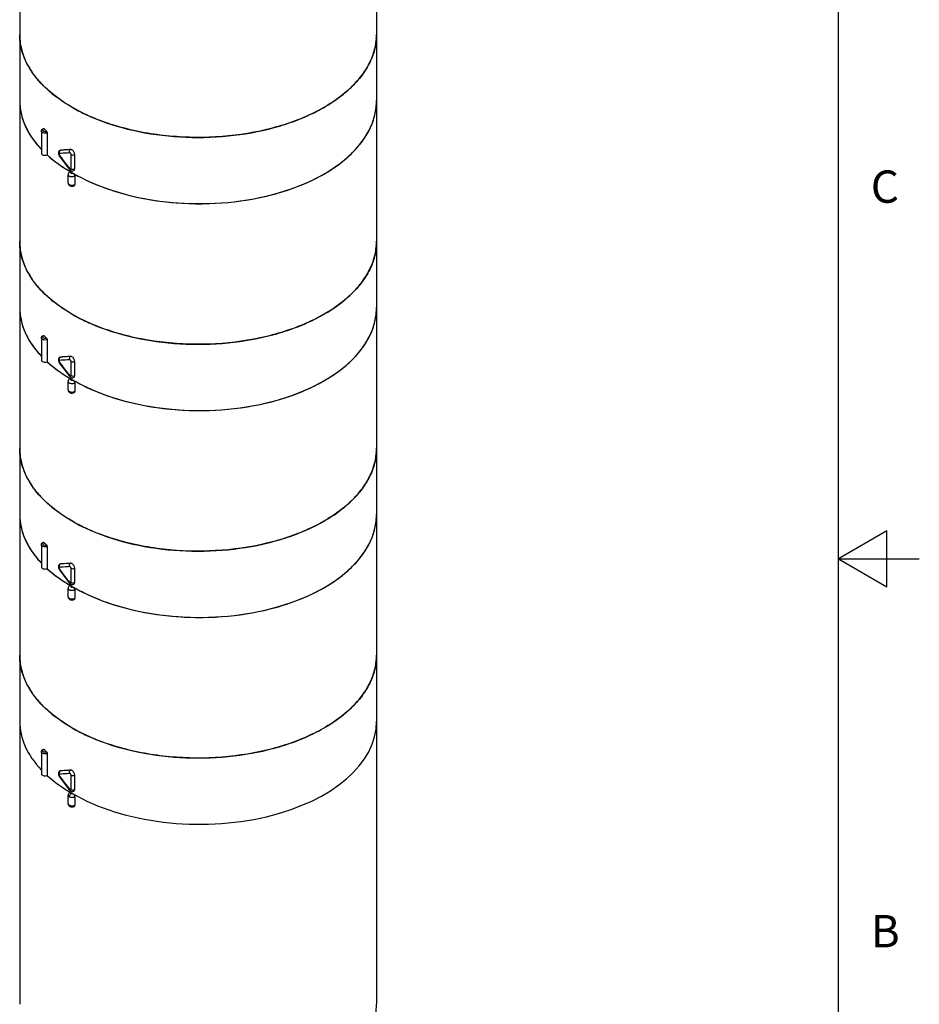
# Model space of a CAD drawing. Units: inches. Extents: x 0.4 to 16.6, y 0.6 to 10.4.
# Drawn here: x 13.9 to 16.6, y 4.1 to 7.2 of the extents above; entities that cross this region are included whole.
import ezdxf

# ---------------------------------------------------------------- set-up
doc = ezdxf.new("R2010")
doc.units = ezdxf.units.IN
doc.header["$LTSCALE"] = 0.935
doc.header["$MEASUREMENT"] = 0
doc.layers.get('0').update_dxf_attribs({"linetype": 'CONTINUOUS'})
doc.layers.add('AXIS', color=7, linetype='CONTINUOUS')
doc.styles.add('TEXTSTYLE_2', font='txt', dxfattribs={"width": 0.8})

msp = doc.modelspace()

# ---------------------------------------------------------------- linework, layer by layer
at = {"color": 7, "linetype": 'CONTINUOUS'}
for p, q in [((16.38, 0.887), (16.38, 10.112)), ((13.9357, 6.8157), (13.9357, 6.7473)), ((13.9768, 6.762), (13.9751, 6.7615)), ((13.9751, 6.7615), (13.9755, 6.7617)), ((13.9755, 6.7617), (13.977, 6.7621)), ((13.9755, 6.761), (13.9768, 6.762)), ((13.9768, 6.762), (13.977, 6.7621)), ((13.9708, 6.7496), (13.9723, 6.746)), ((13.9723, 6.746), (13.9731, 6.7447)), ((13.9735, 6.7463), (13.9741, 6.7454)), ((14.0095, 6.7047), (14.0095, 6.7484)), ((14.0207, 6.7048), (14.0207, 6.7485)), ((13.9943, 6.7159), (14.0047, 6.7026)), ((14.0047, 6.7026), (14.0047, 6.7026)), ((14.0064, 6.6962), (14.0068, 6.6959)), ((14.0122, 6.6928), (14.0095, 6.6912)), ((14.0095, 6.6912), (14.0107, 6.6907)), ((14.0138, 6.6907), (14.0151, 6.6912)), ((14.0153, 6.6911), (14.0172, 6.6895)), ((14.0203, 6.6843), (14.0207, 6.6816)), ((14.0207, 6.6816), (14.0207, 6.6559)), ((13.9357, 6.1766), (13.9357, 6.1082)), ((13.9768, 6.1229), (13.9751, 6.1224)), ((13.9751, 6.1224), (13.9755, 6.1226)), ((13.9755, 6.1226), (13.977, 6.1231)), ((13.9755, 6.122), (13.9768, 6.1229)), ((13.9768, 6.1229), (13.977, 6.1231)), ((13.9708, 6.1105), (13.9723, 6.1069)), ((13.9723, 6.1069), (13.9731, 6.1056)), ((13.9735, 6.1073), (13.9741, 6.1064)), ((14.0095, 6.0656), (14.0095, 6.1094)), ((14.0207, 6.0657), (14.0207, 6.1095)), ((13.9943, 6.0769), (14.0047, 6.0636)), ((14.0047, 6.0636), (14.0047, 6.0636)), ((14.0064, 6.0572), (14.0068, 6.0569)), ((14.0122, 6.0538), (14.0095, 6.0522)), ((14.0095, 6.0522), (14.0107, 6.0516)), ((14.0138, 6.0516), (14.0151, 6.0521)), ((14.0153, 6.052), (14.0172, 6.0504)), ((14.0203, 6.0453), (14.0207, 6.0426)), ((14.0207, 6.0426), (14.0207, 6.0169)), ((16.53, 5.5861), (16.38, 5.4995)), ((16.53, 5.4129), (16.53, 5.5861)), ((13.9357, 5.5375), (13.9357, 5.4692)), ((13.9768, 5.4839), (13.9751, 5.4834)), ((13.9751, 5.4834), (13.9755, 5.4836)), ((13.9755, 5.4836), (13.977, 5.484)), ((13.9755, 5.4829), (13.9768, 5.4839)), ((13.9768, 5.4839), (13.977, 5.484)), ((16.38, 5.4995), (16.63, 5.4995)), ((16.38, 5.4995), (16.53, 5.4129)), ((13.9708, 5.4715), (13.9723, 5.4678)), ((13.9723, 5.4678), (13.9731, 5.4666)), ((13.9735, 5.4682), (13.9741, 5.4673)), ((14.0095, 5.4266), (14.0095, 5.4703)), ((14.0207, 5.4267), (14.0207, 5.4704)), ((13.9943, 5.4378), (14.0047, 5.4245)), ((14.0047, 5.4245), (14.0047, 5.4245)), ((14.0064, 5.4181), (14.0068, 5.4178)), ((14.0122, 5.4147), (14.0095, 5.4131)), ((14.0095, 5.4131), (14.0107, 5.4126)), ((14.0138, 5.4126), (14.0151, 5.4131)), ((14.0153, 5.4129), (14.0172, 5.4114)), ((14.0203, 5.4062), (14.0207, 5.4035)), ((14.0207, 5.4035), (14.0207, 5.3778)), ((13.9357, 4.8985), (13.9357, 4.8301)), ((13.9768, 4.8448), (13.9751, 4.8443)), ((13.9751, 4.8443), (13.9755, 4.8445)), ((13.9755, 4.8445), (13.977, 4.845)), ((13.9755, 4.8439), (13.9768, 4.8448)), ((13.9768, 4.8448), (13.977, 4.845)), ((13.9708, 4.8324), (13.9723, 4.8288)), ((13.9723, 4.8288), (13.9731, 4.8275)), ((13.9735, 4.8291), (13.9741, 4.8283)), ((14.0095, 4.7875), (14.0095, 4.8313)), ((14.0207, 4.7876), (14.0207, 4.8313)), ((13.9943, 4.7988), (14.0047, 4.7855)), ((14.0047, 4.7855), (14.0047, 4.7855)), ((14.0122, 4.7757), (14.0095, 4.7741)), ((14.0004, 4.7692), (14.0004, 4.7692)), ((14.0207, 4.7644), (14.0207, 4.7387))]:
    msp.add_line(p, q, dxfattribs=at)
for points in [[(13.9751, 6.7615), (13.9729, 6.7596), (13.9711, 6.7568), (13.9704, 6.7534), (13.9708, 6.7496)], [(13.9731, 6.7447), (13.9828, 6.7313), (13.9943, 6.7159)], [(14.0047, 6.7026), (14.0055, 6.7018), (14.0086, 6.6994), (14.012, 6.6982), (14.0154, 6.6983), (14.0182, 6.6993)], [(13.9751, 6.1224), (13.9729, 6.1206), (13.9711, 6.1178), (13.9704, 6.1143), (13.9708, 6.1105)], [(13.9731, 6.1056), (13.9828, 6.0922), (13.9943, 6.0769)], [(14.0047, 6.0636), (14.0055, 6.0627), (14.0086, 6.0603), (14.012, 6.0591), (14.0154, 6.0592), (14.0182, 6.0603)], [(13.9751, 5.4834), (13.9729, 5.4815), (13.9711, 5.4787), (13.9704, 5.4753), (13.9708, 5.4715)], [(13.9731, 5.4666), (13.9828, 5.4532), (13.9943, 5.4378)], [(14.0047, 5.4245), (14.0055, 5.4236), (14.0086, 5.4212), (14.012, 5.4201), (14.0154, 5.4202), (14.0182, 5.4212)], [(13.9751, 4.8443), (13.9729, 4.8425), (13.9711, 4.8397), (13.9704, 4.8362), (13.9708, 4.8324)], [(13.9731, 4.8275), (13.9828, 4.8141), (13.9943, 4.7988)], [(14.0056, 4.7777), (14.0045, 4.777), (14.0028, 4.7753), (14.0015, 4.7735), (14.0007, 4.7714), (14.0004, 4.7692)], [(14.0047, 4.7855), (14.0055, 4.7846), (14.0086, 4.7822), (14.012, 4.781), (14.0154, 4.7811), (14.0182, 4.7822)]]:
    msp.add_lwpolyline(points, dxfattribs=at)
for centre, radius, start, end in [((14.0359, 7.1198), 0.1851, 180.0158, 188.2602), ((14.7689, 7.1197), 0.1842, 355.6682, 359.9975), ((14.0441, 7.1211), 0.1935, 188.3075, 196.0648), ((14.0561, 7.1247), 0.2059, 196.0881, 201.7578), ((14.0944, 7.1434), 0.2486, 208.7789, 213.6041), ((14.1466, 7.1832), 0.3143, 219.9741, 223.829), ((14.2063, 7.2475), 0.4021, 229.815, 232.5451), ((14.0326, 6.9151), 0.1818, 180.1384, 190.4639), ((14.7662, 6.9151), 0.187, 357.0925, 359.9964), ((14.0405, 6.9165), 0.1898, 190.4365, 196.9218), ((14.0525, 6.92), 0.2023, 196.8968, 203.4371), ((14.0692, 6.9271), 0.2204, 203.3984, 209.4159), ((14.0896, 6.9384), 0.2438, 209.3679, 214.9927), ((14.1706, 7.0755), 0.3479, 225.2176, 227.0701), ((14.1127, 6.9542), 0.2718, 214.9422, 219.8562), ((14.1355, 6.9729), 0.3013, 219.8033, 223.5884), ((13.9803, 6.7559), 0.00702, 133.1756, 141.8861), ((14.2109, 7.056), 0.4136, 232.7898, 233.4071), ((13.9795, 6.7506), 0.00736, 197.6305, 215.2873), ((14.6731, 7.2427), 0.8578, 215.4294, 218.8736), ((14.2589, 7.128), 0.5002, 239.084, 239.6748), ((14.2628, 7.1346), 0.5078, 239.7373, 240.0738), ((14.0111, 6.6844), 0.00788, 57.8348, 59.9165), ((14.2815, 7.1514), 0.5318, 239.9299, 240.6037), ((14.2932, 7.1723), 0.5557, 240.611, 243.1595), ((14.0359, 6.4807), 0.1851, 180.0158, 188.2602), ((14.7689, 6.4807), 0.1842, 355.6682, 359.9975), ((14.0441, 6.4821), 0.1935, 188.3075, 196.0648), ((14.0561, 6.4856), 0.2059, 196.0881, 201.7578), ((14.0944, 6.5044), 0.2486, 208.7789, 213.6041), ((14.1466, 6.5441), 0.3143, 219.9741, 223.829), ((14.2063, 6.6084), 0.4021, 229.815, 232.5451), ((14.0326, 6.276), 0.1818, 180.1384, 190.4639), ((14.7662, 6.276), 0.187, 357.0925, 359.9964), ((14.0405, 6.2774), 0.1898, 190.4365, 196.9218), ((14.0525, 6.281), 0.2023, 196.8968, 203.4371), ((14.0692, 6.288), 0.2204, 203.3984, 209.4159), ((14.0896, 6.2993), 0.2438, 209.3679, 214.9927), ((14.1706, 6.4365), 0.3479, 225.2176, 227.0701), ((14.1127, 6.3152), 0.2718, 214.9422, 219.8562), ((14.1355, 6.3339), 0.3013, 219.8033, 223.5884), ((13.9803, 6.1169), 0.00702, 133.1756, 141.8861), ((14.2109, 6.4169), 0.4136, 232.7898, 233.4071), ((13.9795, 6.1115), 0.00736, 197.6305, 215.2873), ((14.6731, 6.6036), 0.8578, 215.4294, 218.8736), ((14.2589, 6.489), 0.5002, 239.084, 239.6748), ((14.2628, 6.4955), 0.5078, 239.7373, 240.0738), ((14.0111, 6.0453), 0.00788, 57.8348, 59.9165), ((14.2815, 6.5123), 0.5318, 239.9299, 240.6037), ((14.2932, 6.5332), 0.5557, 240.611, 243.1595), ((14.0359, 5.8417), 0.1851, 180.0158, 188.2602), ((14.7689, 5.8416), 0.1842, 355.6682, 359.9975), ((14.0441, 5.843), 0.1935, 188.3075, 196.0648), ((14.0561, 5.8466), 0.2059, 196.0881, 201.7578), ((14.0944, 5.8653), 0.2486, 208.7789, 213.6041), ((14.1466, 5.9051), 0.3143, 219.9741, 223.829), ((14.2063, 5.9694), 0.4021, 229.815, 232.5451), ((14.0326, 5.637), 0.1818, 180.1384, 190.4639), ((14.7662, 5.637), 0.187, 357.0925, 359.9964), ((14.0405, 5.6384), 0.1898, 190.4365, 196.9218), ((14.0525, 5.6419), 0.2023, 196.8968, 203.4371), ((14.0692, 5.649), 0.2204, 203.3984, 209.4159), ((14.0896, 5.6603), 0.2438, 209.3679, 214.9927), ((14.1706, 5.7974), 0.3479, 225.2176, 227.0701), ((14.1127, 5.6761), 0.2718, 214.9422, 219.8562), ((14.1355, 5.6948), 0.3013, 219.8033, 223.5884), ((13.9803, 5.4778), 0.00702, 133.1756, 141.8861), ((14.2109, 5.7779), 0.4136, 232.7898, 233.4071), ((13.9795, 5.4724), 0.00736, 197.6305, 215.2873), ((14.6731, 5.9646), 0.8578, 215.4294, 218.8736), ((14.2589, 5.8499), 0.5002, 239.084, 239.6748), ((14.2628, 5.8564), 0.5078, 239.7373, 240.0738), ((14.0111, 5.4063), 0.00788, 57.8348, 59.9165), ((14.2815, 5.8733), 0.5318, 239.9299, 240.6037), ((14.2932, 5.8942), 0.5557, 240.611, 243.1595), ((14.0359, 5.2026), 0.1851, 180.0158, 188.2602), ((14.7689, 5.2026), 0.1842, 355.6682, 359.9975), ((14.0441, 5.204), 0.1935, 188.3075, 196.0648), ((14.0561, 5.2075), 0.2059, 196.0881, 201.7578), ((14.0944, 5.2262), 0.2486, 208.7789, 213.6041), ((14.1466, 5.266), 0.3143, 219.9741, 223.829), ((14.2063, 5.3303), 0.4021, 229.815, 232.5451), ((14.1706, 5.1583), 0.3479, 225.2176, 227.0701), ((13.9803, 4.8388), 0.00702, 133.1756, 141.8861), ((13.9795, 4.8334), 0.00736, 197.6305, 215.2873), ((14.6731, 5.3255), 0.8578, 215.4294, 218.8736)]:
    msp.add_arc(centre, radius, start, end, dxfattribs=at)
for centre, major_axis, ratio, start_param, end_param in [((14.402, 6.9178), (0.5512, 0.0041), 0.572282, 3.137258, 3.632666), ((14.402, 6.9178), (0.5512, -0.0042), 0.582358, 3.931435, 6.287582), ((13.9295, 6.753), (0.0118, 0.0001), 0.572282, 3.137422, 5.259872), ((14.402, 6.9178), (0.5512, 0.0041), 0.572282, -2.583395, -2.360478), ((14.402, 6.2788), (0.5512, 0.0041), 0.572282, 3.137258, 3.632666), ((14.402, 6.2788), (0.5512, -0.0042), 0.582358, 3.931435, 6.287582), ((13.9295, 6.1139), (0.0118, 0.0001), 0.572282, 3.137422, 5.259872), ((14.402, 6.2788), (0.5512, 0.0041), 0.572282, -2.583395, -2.360478), ((14.402, 5.6397), (0.5512, 0.0041), 0.572282, 3.137258, 3.632666), ((14.402, 5.6397), (0.5512, -0.0042), 0.582358, 3.931435, 6.287582), ((13.9295, 5.4749), (0.0118, 0.0001), 0.572282, 3.137422, 5.259872), ((14.402, 5.6397), (0.5512, 0.0041), 0.572282, -2.583395, -2.360478), ((14.402, 5.0007), (0.5512, 0.0041), 0.572282, 3.137258, 3.63483), ((14.402, 5.0007), (0.5512, -0.0042), 0.582358, 3.931435, 6.287638), ((13.9295, 4.8358), (0.0118, 0.0001), 0.572282, 3.137422, 5.259872), ((14.402, 5.0007), (0.5512, 0.0041), 0.572282, -2.583899, -2.360478), ((14.402, 4.1263), (0.5512, -0.0042), 0.582358, 3.952209, 6.28764)]:
    msp.add_ellipse(centre, major_axis=major_axis, ratio=ratio, start_param=start_param, end_param=end_param, dxfattribs=at)
for points, knots in [([(14.0122, 6.8947), (13.9881, 6.9087), (13.9442, 6.9389), (13.8917, 6.994), (13.8636, 7.0459), (13.8526, 7.0882), (13.8508, 7.1093), (13.8508, 7.1197)], [0, 0, 0, 0, 0.289589, 0.548636, 0.781636, 0.891838, 1, 1, 1, 1]), ([(14.9532, 7.1197), (14.9532, 7.104), (14.949, 7.0719), (14.9305, 7.0254), (14.9006, 6.9814), (14.86, 6.9406), (14.8097, 6.9039), (14.7508, 6.8719), (14.6845, 6.8452), (14.5865, 6.8169), (14.4552, 6.7985), (14.296, 6.8029), (14.1677, 6.8286), (14.0745, 6.8623), (14.032, 6.8833), (14.0122, 6.8947)], [0, 0, 0, 0, 0.042832, 0.087433, 0.135236, 0.187168, 0.243639, 0.304623, 0.369749, 0.438387, 0.582641, 0.729702, 0.871204, 0.937579, 1, 1, 1, 1]), ([(14.0703, 6.8656), (14.1122, 6.8474), (14.2029, 6.8189), (14.3463, 6.7993), (14.4936, 6.8021), (14.6132, 6.8232), (14.7017, 6.8515), (14.7616, 6.8773), (14.8149, 6.9074), (14.8607, 6.9416), (14.8983, 6.9791), (14.9268, 7.0193), (14.9457, 7.0617), (14.9515, 7.0913), (14.9526, 7.1058)], [0, 0, 0, 0, 0.134168, 0.27771, 0.423939, 0.565759, 0.633025, 0.696911, 0.756923, 0.812782, 0.864483, 0.912361, 0.957153, 1, 1, 1, 1]), ([(13.8765, 7.0237), (13.8754, 7.0257), (13.8711, 7.0338), (13.8674, 7.042), (13.8649, 7.0483)], [0, 0, 0, 0, 0.253473, 1, 1, 1, 1]), ([(13.9057, 6.9813), (13.904, 6.9833), (13.8976, 6.9912), (13.8915, 6.9995), (13.8873, 7.0058)], [0, 0, 0, 0, 0.254446, 1, 1, 1, 1]), ([(13.9468, 6.9403), (13.9444, 6.9423), (13.9351, 6.9504), (13.9262, 6.9589), (13.9198, 6.9655)], [0, 0, 0, 0, 0.255108, 1, 1, 1, 1]), ([(14.0122, 6.8947), (14.0077, 6.8973), (13.9904, 6.9077), (13.9737, 6.9191), (13.9617, 6.9282)], [0, 0, 0, 0, 0.256875, 1, 1, 1, 1]), ([(14.0423, 6.6764), (14.0837, 6.6555), (14.1751, 6.6219), (14.3217, 6.5965), (14.4744, 6.5951), (14.5993, 6.6144), (14.6921, 6.6422), (14.7549, 6.6681), (14.8109, 6.699), (14.859, 6.7342), (14.8982, 6.7731), (14.9277, 6.8152), (14.9467, 6.8595), (14.9522, 6.8904), (14.9529, 6.9056)], [0, 0, 0, 0, 0.131726, 0.274224, 0.420575, 0.563218, 0.630996, 0.695375, 0.755813, 0.812, 0.863927, 0.911959, 0.956903, 1, 1, 1, 1]), ([(14.0122, 6.8947), (14.0168, 6.8921), (14.0358, 6.8815), (14.0553, 6.8721), (14.0703, 6.8656)], [0, 0, 0, 0, 0.243812, 1, 1, 1, 1]), ([(13.9177, 6.8215), (13.9177, 6.8223), (13.9181, 6.8241), (13.9201, 6.8271), (13.9226, 6.8285), (13.9243, 6.8291)], [0, 0, 0, 0, 0.245266, 0.49098, 1, 1, 1, 1]), ([(13.9357, 6.8157), (13.9338, 6.815), (13.9298, 6.8144), (13.9248, 6.815), (13.9213, 6.8164), (13.9194, 6.8178), (13.918, 6.8195), (13.9177, 6.8208), (13.9177, 6.8215)], [0, 0, 0, 0, 0.285559, 0.573189, 0.7023, 0.815605, 0.913057, 1, 1, 1, 1]), ([(13.9219, 6.8258), (13.9217, 6.8254), (13.9215, 6.8244), (13.9221, 6.823), (13.9232, 6.8218), (13.9256, 6.8205), (13.9292, 6.8199), (13.9322, 6.8203), (13.9336, 6.8208)], [0, 0, 0, 0, 0.089304, 0.180915, 0.287085, 0.412138, 0.703487, 1, 1, 1, 1]), ([(13.9255, 6.8286), (13.9251, 6.8284), (13.9237, 6.8279), (13.9223, 6.8268), (13.9219, 6.8258)], [0, 0, 0, 0, 0.291672, 1, 1, 1, 1]), ([(13.9243, 6.8291), (13.9244, 6.8291), (13.9248, 6.8292), (13.9253, 6.8288), (13.9255, 6.8286)], [0, 0, 0, 0, 0.200277, 1, 1, 1, 1]), ([(13.9336, 6.8208), (13.9343, 6.8202), (13.9353, 6.8185), (13.9357, 6.8166), (13.9357, 6.8157)], [0, 0, 0, 0, 0.485256, 1, 1, 1, 1]), ([(14.0053, 6.7537), (14.0025, 6.7535), (13.992, 6.7527), (13.9814, 6.7521), (13.9735, 6.7519)], [0, 0, 0, 0, 0.258794, 1, 1, 1, 1]), ([(14.0081, 6.764), (14.0054, 6.7638), (13.995, 6.7629), (13.9845, 6.7623), (13.9768, 6.762)], [0, 0, 0, 0, 0.258969, 1, 1, 1, 1]), ([(14.0081, 6.764), (14.0054, 6.7638), (13.9951, 6.763), (13.9847, 6.7624), (13.977, 6.7621)], [0, 0, 0, 0, 0.258875, 1, 1, 1, 1]), ([(14.0053, 6.7537), (14.0045, 6.7555), (14.0042, 6.7596), (14.0065, 6.7631), (14.0081, 6.764)], [0, 0, 0, 0, 0.528238, 1, 1, 1, 1]), ([(14.0095, 6.7484), (14.0095, 6.7491), (14.0092, 6.7504), (14.0082, 6.7521), (14.0069, 6.7533), (14.0058, 6.7537), (14.0053, 6.7537)], [0, 0, 0, 0, 0.259072, 0.542183, 0.799972, 1, 1, 1, 1]), ([(14.0122, 6.7629), (14.0119, 6.7631), (14.0106, 6.7638), (14.0091, 6.7641), (14.0081, 6.7641)], [0, 0, 0, 0, 0.280843, 1, 1, 1, 1]), ([(14.0207, 6.7485), (14.0207, 6.7514), (14.0187, 6.757), (14.0147, 6.7615), (14.0122, 6.7629)], [0, 0, 0, 0, 0.499281, 1, 1, 1, 1]), ([(13.9353, 6.7476), (13.9374, 6.7458), (13.9456, 6.7385), (13.9542, 6.7316), (13.9608, 6.7266)], [0, 0, 0, 0, 0.2456, 1, 1, 1, 1]), ([(13.9643, 6.7239), (13.9673, 6.7217), (13.9795, 6.7129), (13.9922, 6.7047), (14.0019, 6.6988)], [0, 0, 0, 0, 0.244699, 1, 1, 1, 1]), ([(13.9735, 6.7519), (13.9733, 6.7519), (13.9727, 6.7517), (13.9722, 6.7508), (13.9722, 6.7496), (13.9724, 6.7488), (13.9725, 6.7483)], [0, 0, 0, 0, 0.186759, 0.398082, 0.671423, 1, 1, 1, 1]), ([(13.9735, 6.7463), (13.9734, 6.7461), (13.9731, 6.7457), (13.9729, 6.745), (13.9731, 6.7447)], [0, 0, 0, 0, 0.350702, 1, 1, 1, 1]), ([(14.0095, 6.7484), (14.0112, 6.7475), (14.0151, 6.7468), (14.019, 6.7475), (14.0206, 6.7485)], [0, 0, 0, 0, 0.500465, 1, 1, 1, 1]), ([(14.0056, 6.6949), (14.0041, 6.694), (14.0015, 6.6916), (14.0004, 6.6881), (14.0004, 6.6864)], [0, 0, 0, 0, 0.499425, 1, 1, 1, 1]), ([(14.0053, 6.7044), (14.005, 6.704), (14.0047, 6.7035), (14.0046, 6.7028), (14.0047, 6.7026)], [0, 0, 0, 0, 0.651487, 1, 1, 1, 1]), ([(14.0053, 6.7044), (14.0055, 6.704), (14.0063, 6.7032), (14.0078, 6.7025), (14.0086, 6.7028)], [0, 0, 0, 0, 0.313846, 1, 1, 1, 1]), ([(14.0056, 6.6949), (14.0061, 6.6952), (14.0075, 6.6954), (14.0088, 6.6948), (14.0094, 6.6945)], [0, 0, 0, 0, 0.447887, 1, 1, 1, 1]), ([(14.0094, 6.6944), (14.0091, 6.6942), (14.0085, 6.6938), (14.0081, 6.6928), (14.0085, 6.6918), (14.0091, 6.6914), (14.0095, 6.6912)], [0, 0, 0, 0, 0.275939, 0.499419, 0.72333, 1, 1, 1, 1]), ([(14.0086, 6.7028), (14.0089, 6.703), (14.0094, 6.7035), (14.0095, 6.7043), (14.0095, 6.7047)], [0, 0, 0, 0, 0.448784, 1, 1, 1, 1]), ([(14.0095, 6.7047), (14.0112, 6.7038), (14.0151, 6.703), (14.019, 6.7038), (14.0206, 6.7047)], [0, 0, 0, 0, 0.500465, 1, 1, 1, 1]), ([(14.0182, 6.6993), (14.019, 6.6998), (14.0204, 6.7015), (14.0207, 6.7036), (14.0207, 6.7048)], [0, 0, 0, 0, 0.451646, 1, 1, 1, 1]), ([(14.0207, 6.6816), (14.0189, 6.6806), (14.0145, 6.6793), (14.0089, 6.6796), (14.0049, 6.681), (14.0025, 6.6824), (14.0009, 6.6842), (14.0004, 6.6857), (14.0004, 6.6864)], [0, 0, 0, 0, 0.269085, 0.560664, 0.695056, 0.81297, 0.91282, 1, 1, 1, 1]), ([(14.0004, 6.6607), (14.0004, 6.6587), (14.0019, 6.6546), (14.0071, 6.651), (14.0132, 6.6501), (14.0173, 6.6513), (14.019, 6.6523)], [0, 0, 0, 0, 0.247333, 0.495104, 0.748517, 1, 1, 1, 1]), ([(14.0004, 6.6607), (14.0004, 6.6601), (14.0007, 6.6589), (14.0019, 6.6572), (14.0037, 6.6559), (14.0069, 6.6544), (14.0116, 6.6536), (14.0155, 6.654), (14.0173, 6.6545)], [0, 0, 0, 0, 0.087202, 0.184051, 0.29579, 0.42288, 0.708583, 1, 1, 1, 1]), ([(14.0173, 6.6545), (14.0176, 6.6546), (14.0188, 6.655), (14.0199, 6.6555), (14.0207, 6.6559)], [0, 0, 0, 0, 0.26356, 1, 1, 1, 1]), ([(14.0207, 6.6559), (14.0207, 6.6552), (14.0205, 6.6538), (14.0196, 6.6526), (14.019, 6.6523)], [0, 0, 0, 0, 0.548142, 1, 1, 1, 1]), ([(14.0122, 6.2556), (13.9881, 6.2696), (13.9442, 6.2998), (13.8917, 6.3549), (13.8636, 6.4068), (13.8526, 6.4491), (13.8508, 6.4702), (13.8508, 6.4807)], [0, 0, 0, 0, 0.289589, 0.548636, 0.781636, 0.891838, 1, 1, 1, 1]), ([(14.9532, 6.4807), (14.9532, 6.465), (14.949, 6.4328), (14.9305, 6.3864), (14.9006, 6.3423), (14.86, 6.3016), (14.8097, 6.2649), (14.7508, 6.2328), (14.6845, 6.2061), (14.5865, 6.1779), (14.4552, 6.1595), (14.296, 6.1638), (14.1677, 6.1895), (14.0745, 6.2233), (14.032, 6.2442), (14.0122, 6.2556)], [0, 0, 0, 0, 0.042832, 0.087433, 0.135236, 0.187168, 0.243639, 0.304623, 0.369749, 0.438387, 0.582641, 0.729702, 0.871204, 0.937579, 1, 1, 1, 1]), ([(14.0703, 6.2265), (14.1122, 6.2083), (14.2029, 6.1798), (14.3463, 6.1602), (14.4936, 6.163), (14.6132, 6.1842), (14.7017, 6.2125), (14.7616, 6.2382), (14.8149, 6.2684), (14.8607, 6.3025), (14.8983, 6.34), (14.9268, 6.3803), (14.9457, 6.4227), (14.9515, 6.4522), (14.9526, 6.4668)], [0, 0, 0, 0, 0.134168, 0.27771, 0.423939, 0.565759, 0.633025, 0.696911, 0.756923, 0.812782, 0.864483, 0.912361, 0.957153, 1, 1, 1, 1]), ([(13.8765, 6.3847), (13.8754, 6.3867), (13.8711, 6.3947), (13.8674, 6.403), (13.8649, 6.4093)], [0, 0, 0, 0, 0.253473, 1, 1, 1, 1]), ([(13.9057, 6.3422), (13.904, 6.3442), (13.8976, 6.3521), (13.8915, 6.3604), (13.8873, 6.3668)], [0, 0, 0, 0, 0.254446, 1, 1, 1, 1]), ([(13.9468, 6.3012), (13.9444, 6.3032), (13.9351, 6.3113), (13.9262, 6.3198), (13.9198, 6.3265)], [0, 0, 0, 0, 0.255108, 1, 1, 1, 1]), ([(14.0122, 6.2556), (14.0077, 6.2582), (13.9904, 6.2686), (13.9737, 6.2801), (13.9617, 6.2892)], [0, 0, 0, 0, 0.256875, 1, 1, 1, 1]), ([(14.0423, 6.0374), (14.0837, 6.0164), (14.1751, 5.9829), (14.3217, 5.9575), (14.4744, 5.9561), (14.5993, 5.9753), (14.6921, 6.0032), (14.7549, 6.0291), (14.8109, 6.0599), (14.859, 6.0951), (14.8982, 6.1341), (14.9277, 6.1761), (14.9467, 6.2205), (14.9522, 6.2514), (14.9529, 6.2665)], [0, 0, 0, 0, 0.131726, 0.274224, 0.420575, 0.563218, 0.630996, 0.695375, 0.755813, 0.812, 0.863927, 0.911959, 0.956903, 1, 1, 1, 1]), ([(14.0122, 6.2556), (14.0168, 6.253), (14.0358, 6.2425), (14.0553, 6.233), (14.0703, 6.2265)], [0, 0, 0, 0, 0.243812, 1, 1, 1, 1]), ([(13.9177, 6.1824), (13.9177, 6.1833), (13.9181, 6.185), (13.9201, 6.1881), (13.9226, 6.1895), (13.9243, 6.19)], [0, 0, 0, 0, 0.245266, 0.49098, 1, 1, 1, 1]), ([(13.9357, 6.1766), (13.9338, 6.1759), (13.9298, 6.1753), (13.9248, 6.1759), (13.9213, 6.1774), (13.9194, 6.1788), (13.918, 6.1805), (13.9177, 6.1818), (13.9177, 6.1824)], [0, 0, 0, 0, 0.285559, 0.573189, 0.7023, 0.815605, 0.913057, 1, 1, 1, 1]), ([(13.9219, 6.1867), (13.9217, 6.1863), (13.9215, 6.1854), (13.9221, 6.184), (13.9232, 6.1828), (13.9256, 6.1815), (13.9292, 6.1808), (13.9322, 6.1812), (13.9336, 6.1817)], [0, 0, 0, 0, 0.089304, 0.180915, 0.287085, 0.412138, 0.703487, 1, 1, 1, 1]), ([(13.9255, 6.1895), (13.9251, 6.1894), (13.9237, 6.1888), (13.9223, 6.1877), (13.9219, 6.1867)], [0, 0, 0, 0, 0.291672, 1, 1, 1, 1]), ([(13.9243, 6.19), (13.9244, 6.1901), (13.9248, 6.1901), (13.9253, 6.1898), (13.9255, 6.1895)], [0, 0, 0, 0, 0.200277, 1, 1, 1, 1]), ([(13.9336, 6.1817), (13.9343, 6.1811), (13.9353, 6.1794), (13.9357, 6.1776), (13.9357, 6.1766)], [0, 0, 0, 0, 0.485256, 1, 1, 1, 1]), ([(14.0053, 6.1146), (14.0025, 6.1144), (13.992, 6.1136), (13.9814, 6.1131), (13.9735, 6.1128)], [0, 0, 0, 0, 0.258794, 1, 1, 1, 1]), ([(14.0081, 6.125), (14.0054, 6.1248), (13.995, 6.1239), (13.9845, 6.1232), (13.9768, 6.1229)], [0, 0, 0, 0, 0.258969, 1, 1, 1, 1]), ([(14.0081, 6.125), (14.0054, 6.1248), (13.9951, 6.124), (13.9847, 6.1234), (13.977, 6.1231)], [0, 0, 0, 0, 0.258875, 1, 1, 1, 1]), ([(14.0053, 6.1146), (14.0045, 6.1165), (14.0042, 6.1205), (14.0065, 6.1241), (14.0081, 6.125)], [0, 0, 0, 0, 0.528238, 1, 1, 1, 1]), ([(14.0095, 6.1094), (14.0095, 6.11), (14.0092, 6.1113), (14.0082, 6.113), (14.0069, 6.1142), (14.0058, 6.1146), (14.0053, 6.1146)], [0, 0, 0, 0, 0.259072, 0.542183, 0.799972, 1, 1, 1, 1]), ([(14.0122, 6.1239), (14.0119, 6.1241), (14.0106, 6.1247), (14.0091, 6.1251), (14.0081, 6.125)], [0, 0, 0, 0, 0.280843, 1, 1, 1, 1]), ([(14.0207, 6.1095), (14.0207, 6.1123), (14.0187, 6.118), (14.0147, 6.1224), (14.0122, 6.1239)], [0, 0, 0, 0, 0.499281, 1, 1, 1, 1]), ([(13.9353, 6.1086), (13.9374, 6.1067), (13.9456, 6.0995), (13.9542, 6.0925), (13.9608, 6.0875)], [0, 0, 0, 0, 0.2456, 1, 1, 1, 1]), ([(13.9643, 6.0848), (13.9673, 6.0826), (13.9795, 6.0738), (13.9922, 6.0656), (14.0019, 6.0598)], [0, 0, 0, 0, 0.244699, 1, 1, 1, 1]), ([(13.9735, 6.1128), (13.9733, 6.1128), (13.9727, 6.1126), (13.9722, 6.1117), (13.9722, 6.1105), (13.9724, 6.1097), (13.9725, 6.1093)], [0, 0, 0, 0, 0.186759, 0.398082, 0.671423, 1, 1, 1, 1]), ([(13.9735, 6.1073), (13.9734, 6.1071), (13.9731, 6.1066), (13.9729, 6.1059), (13.9731, 6.1056)], [0, 0, 0, 0, 0.350702, 1, 1, 1, 1]), ([(14.0095, 6.1094), (14.0112, 6.1084), (14.0151, 6.1077), (14.019, 6.1085), (14.0206, 6.1094)], [0, 0, 0, 0, 0.500465, 1, 1, 1, 1]), ([(14.0056, 6.0558), (14.0041, 6.055), (14.0015, 6.0526), (14.0004, 6.0491), (14.0004, 6.0473)], [0, 0, 0, 0, 0.499425, 1, 1, 1, 1]), ([(14.0053, 6.0653), (14.005, 6.065), (14.0047, 6.0645), (14.0046, 6.0638), (14.0047, 6.0636)], [0, 0, 0, 0, 0.651487, 1, 1, 1, 1]), ([(14.0053, 6.0653), (14.0055, 6.065), (14.0063, 6.0641), (14.0078, 6.0634), (14.0086, 6.0638)], [0, 0, 0, 0, 0.313846, 1, 1, 1, 1]), ([(14.0056, 6.0558), (14.0061, 6.0561), (14.0075, 6.0563), (14.0088, 6.0558), (14.0094, 6.0554)], [0, 0, 0, 0, 0.447887, 1, 1, 1, 1]), ([(14.0094, 6.0554), (14.0091, 6.0552), (14.0085, 6.0548), (14.0081, 6.0538), (14.0085, 6.0528), (14.0091, 6.0524), (14.0095, 6.0522)], [0, 0, 0, 0, 0.275939, 0.499419, 0.72333, 1, 1, 1, 1]), ([(14.0086, 6.0638), (14.0089, 6.0639), (14.0094, 6.0645), (14.0095, 6.0652), (14.0095, 6.0656)], [0, 0, 0, 0, 0.448784, 1, 1, 1, 1]), ([(14.0095, 6.0656), (14.0112, 6.0647), (14.0151, 6.064), (14.019, 6.0647), (14.0206, 6.0657)], [0, 0, 0, 0, 0.500465, 1, 1, 1, 1]), ([(14.0182, 6.0603), (14.019, 6.0608), (14.0204, 6.0625), (14.0207, 6.0646), (14.0207, 6.0657)], [0, 0, 0, 0, 0.451646, 1, 1, 1, 1]), ([(14.0207, 6.0426), (14.0189, 6.0415), (14.0145, 6.0403), (14.0089, 6.0406), (14.0049, 6.0419), (14.0025, 6.0433), (14.0009, 6.0452), (14.0004, 6.0467), (14.0004, 6.0473)], [0, 0, 0, 0, 0.269085, 0.560664, 0.695056, 0.81297, 0.91282, 1, 1, 1, 1]), ([(14.0004, 6.0216), (14.0004, 6.0196), (14.0019, 6.0155), (14.0071, 6.0119), (14.0132, 6.0111), (14.0173, 6.0122), (14.019, 6.0132)], [0, 0, 0, 0, 0.247333, 0.495104, 0.748517, 1, 1, 1, 1]), ([(14.0004, 6.0216), (14.0004, 6.021), (14.0007, 6.0198), (14.0019, 6.0182), (14.0037, 6.0168), (14.0069, 6.0154), (14.0116, 6.0146), (14.0155, 6.015), (14.0173, 6.0155)], [0, 0, 0, 0, 0.087202, 0.184051, 0.29579, 0.42288, 0.708583, 1, 1, 1, 1]), ([(14.0173, 6.0155), (14.0176, 6.0156), (14.0188, 6.0159), (14.0199, 6.0164), (14.0207, 6.0169)], [0, 0, 0, 0, 0.26356, 1, 1, 1, 1]), ([(14.0207, 6.0169), (14.0207, 6.0161), (14.0205, 6.0147), (14.0196, 6.0136), (14.019, 6.0132)], [0, 0, 0, 0, 0.548142, 1, 1, 1, 1]), ([(14.0122, 5.6166), (13.9881, 5.6306), (13.9442, 5.6608), (13.8917, 5.7159), (13.8636, 5.7678), (13.8526, 5.8101), (13.8508, 5.8312), (13.8508, 5.8416)], [0, 0, 0, 0, 0.289589, 0.548636, 0.781636, 0.891838, 1, 1, 1, 1]), ([(14.9532, 5.8416), (14.9532, 5.8259), (14.949, 5.7937), (14.9305, 5.7473), (14.9006, 5.7033), (14.86, 5.6625), (14.8097, 5.6258), (14.7508, 5.5938), (14.6845, 5.567), (14.5865, 5.5388), (14.4552, 5.5204), (14.296, 5.5248), (14.1677, 5.5505), (14.0745, 5.5842), (14.032, 5.6052), (14.0122, 5.6166)], [0, 0, 0, 0, 0.042832, 0.087433, 0.135236, 0.187168, 0.243639, 0.304623, 0.369749, 0.438387, 0.582641, 0.729702, 0.871204, 0.937579, 1, 1, 1, 1]), ([(14.0703, 5.5874), (14.1122, 5.5692), (14.2029, 5.5408), (14.3463, 5.5212), (14.4936, 5.524), (14.6132, 5.5451), (14.7017, 5.5734), (14.7616, 5.5991), (14.8149, 5.6293), (14.8607, 5.6634), (14.8983, 5.7009), (14.9268, 5.7412), (14.9457, 5.7836), (14.9515, 5.8132), (14.9526, 5.8277)], [0, 0, 0, 0, 0.134168, 0.27771, 0.423939, 0.565759, 0.633025, 0.696911, 0.756923, 0.812782, 0.864483, 0.912361, 0.957153, 1, 1, 1, 1]), ([(13.8765, 5.7456), (13.8754, 5.7476), (13.8711, 5.7556), (13.8674, 5.7639), (13.8649, 5.7702)], [0, 0, 0, 0, 0.253473, 1, 1, 1, 1]), ([(13.9057, 5.7031), (13.904, 5.7051), (13.8976, 5.7131), (13.8915, 5.7213), (13.8873, 5.7277)], [0, 0, 0, 0, 0.254446, 1, 1, 1, 1]), ([(13.9468, 5.6621), (13.9444, 5.6642), (13.9351, 5.6722), (13.9262, 5.6808), (13.9198, 5.6874)], [0, 0, 0, 0, 0.255108, 1, 1, 1, 1]), ([(14.0122, 5.6166), (14.0077, 5.6192), (13.9904, 5.6296), (13.9737, 5.641), (13.9617, 5.6501)], [0, 0, 0, 0, 0.256875, 1, 1, 1, 1]), ([(14.0423, 5.3983), (14.0837, 5.3773), (14.1751, 5.3438), (14.3217, 5.3184), (14.4744, 5.317), (14.5993, 5.3363), (14.6921, 5.3641), (14.7549, 5.39), (14.8109, 5.4209), (14.859, 5.4561), (14.8982, 5.495), (14.9277, 5.537), (14.9467, 5.5814), (14.9522, 5.6123), (14.9529, 5.6275)], [0, 0, 0, 0, 0.131726, 0.274224, 0.420575, 0.563218, 0.630996, 0.695375, 0.755813, 0.812, 0.863927, 0.911959, 0.956903, 1, 1, 1, 1]), ([(14.0122, 5.6166), (14.0168, 5.6139), (14.0358, 5.6034), (14.0553, 5.594), (14.0703, 5.5874)], [0, 0, 0, 0, 0.243812, 1, 1, 1, 1]), ([(13.9177, 5.5433), (13.9177, 5.5442), (13.9181, 5.546), (13.9201, 5.549), (13.9226, 5.5504), (13.9243, 5.551)], [0, 0, 0, 0, 0.245266, 0.49098, 1, 1, 1, 1]), ([(13.9357, 5.5375), (13.9338, 5.5369), (13.9298, 5.5362), (13.9248, 5.5369), (13.9213, 5.5383), (13.9194, 5.5397), (13.918, 5.5414), (13.9177, 5.5427), (13.9177, 5.5433)], [0, 0, 0, 0, 0.285559, 0.573189, 0.7023, 0.815605, 0.913057, 1, 1, 1, 1]), ([(13.9219, 5.5477), (13.9217, 5.5473), (13.9215, 5.5463), (13.9221, 5.5449), (13.9232, 5.5437), (13.9256, 5.5424), (13.9292, 5.5418), (13.9322, 5.5422), (13.9336, 5.5427)], [0, 0, 0, 0, 0.089304, 0.180915, 0.287085, 0.412138, 0.703487, 1, 1, 1, 1]), ([(13.9255, 5.5505), (13.9251, 5.5503), (13.9237, 5.5497), (13.9223, 5.5487), (13.9219, 5.5477)], [0, 0, 0, 0, 0.291672, 1, 1, 1, 1]), ([(13.9243, 5.551), (13.9244, 5.551), (13.9248, 5.5511), (13.9253, 5.5507), (13.9255, 5.5505)], [0, 0, 0, 0, 0.200277, 1, 1, 1, 1]), ([(13.9336, 5.5427), (13.9343, 5.5421), (13.9353, 5.5404), (13.9357, 5.5385), (13.9357, 5.5375)], [0, 0, 0, 0, 0.485256, 1, 1, 1, 1]), ([(14.0053, 5.4755), (14.0025, 5.4753), (13.992, 5.4746), (13.9814, 5.474), (13.9735, 5.4738)], [0, 0, 0, 0, 0.258794, 1, 1, 1, 1]), ([(14.0081, 5.4859), (14.0054, 5.4857), (13.995, 5.4848), (13.9845, 5.4842), (13.9768, 5.4839)], [0, 0, 0, 0, 0.258969, 1, 1, 1, 1]), ([(14.0081, 5.4859), (14.0054, 5.4857), (13.9951, 5.4849), (13.9847, 5.4843), (13.977, 5.484)], [0, 0, 0, 0, 0.258875, 1, 1, 1, 1]), ([(14.0053, 5.4755), (14.0045, 5.4774), (14.0042, 5.4815), (14.0065, 5.485), (14.0081, 5.4859)], [0, 0, 0, 0, 0.528238, 1, 1, 1, 1]), ([(14.0095, 5.4703), (14.0095, 5.471), (14.0092, 5.4723), (14.0082, 5.4739), (14.0069, 5.4752), (14.0058, 5.4756), (14.0053, 5.4755)], [0, 0, 0, 0, 0.259072, 0.542183, 0.799972, 1, 1, 1, 1]), ([(14.0122, 5.4848), (14.0119, 5.485), (14.0106, 5.4857), (14.0091, 5.486), (14.0081, 5.4859)], [0, 0, 0, 0, 0.280843, 1, 1, 1, 1]), ([(14.0207, 5.4704), (14.0207, 5.4733), (14.0187, 5.4789), (14.0147, 5.4834), (14.0122, 5.4848)], [0, 0, 0, 0, 0.499281, 1, 1, 1, 1]), ([(13.9353, 5.4695), (13.9374, 5.4677), (13.9456, 5.4604), (13.9542, 5.4535), (13.9608, 5.4485)], [0, 0, 0, 0, 0.2456, 1, 1, 1, 1]), ([(13.9643, 5.4458), (13.9673, 5.4436), (13.9795, 5.4348), (13.9922, 5.4266), (14.0019, 5.4207)], [0, 0, 0, 0, 0.244699, 1, 1, 1, 1]), ([(13.9735, 5.4738), (13.9733, 5.4738), (13.9727, 5.4735), (13.9722, 5.4726), (13.9722, 5.4715), (13.9724, 5.4707), (13.9725, 5.4702)], [0, 0, 0, 0, 0.186759, 0.398082, 0.671423, 1, 1, 1, 1]), ([(13.9735, 5.4682), (13.9734, 5.468), (13.9731, 5.4676), (13.9729, 5.4669), (13.9731, 5.4666)], [0, 0, 0, 0, 0.350702, 1, 1, 1, 1]), ([(14.0095, 5.4703), (14.0112, 5.4694), (14.0151, 5.4686), (14.019, 5.4694), (14.0206, 5.4703)], [0, 0, 0, 0, 0.500465, 1, 1, 1, 1]), ([(14.0056, 5.4168), (14.0041, 5.4159), (14.0015, 5.4135), (14.0004, 5.41), (14.0004, 5.4083)], [0, 0, 0, 0, 0.499425, 1, 1, 1, 1]), ([(14.0053, 5.4262), (14.005, 5.4259), (14.0047, 5.4254), (14.0046, 5.4247), (14.0047, 5.4245)], [0, 0, 0, 0, 0.651487, 1, 1, 1, 1]), ([(14.0053, 5.4262), (14.0055, 5.4259), (14.0063, 5.4251), (14.0078, 5.4244), (14.0086, 5.4247)], [0, 0, 0, 0, 0.313846, 1, 1, 1, 1]), ([(14.0056, 5.4168), (14.0061, 5.417), (14.0075, 5.4173), (14.0088, 5.4167), (14.0094, 5.4164)], [0, 0, 0, 0, 0.447887, 1, 1, 1, 1]), ([(14.0094, 5.4163), (14.0091, 5.4161), (14.0085, 5.4157), (14.0081, 5.4147), (14.0085, 5.4137), (14.0091, 5.4133), (14.0095, 5.4131)], [0, 0, 0, 0, 0.275939, 0.499419, 0.72333, 1, 1, 1, 1]), ([(14.0086, 5.4247), (14.0089, 5.4249), (14.0094, 5.4254), (14.0095, 5.4262), (14.0095, 5.4266)], [0, 0, 0, 0, 0.448784, 1, 1, 1, 1]), ([(14.0095, 5.4266), (14.0112, 5.4256), (14.0151, 5.4249), (14.019, 5.4257), (14.0206, 5.4266)], [0, 0, 0, 0, 0.500465, 1, 1, 1, 1]), ([(14.0182, 5.4212), (14.019, 5.4217), (14.0204, 5.4234), (14.0207, 5.4255), (14.0207, 5.4267)], [0, 0, 0, 0, 0.451646, 1, 1, 1, 1]), ([(14.0207, 5.4035), (14.0189, 5.4024), (14.0145, 5.4012), (14.0089, 5.4015), (14.0049, 5.4028), (14.0025, 5.4043), (14.0009, 5.4061), (14.0004, 5.4076), (14.0004, 5.4083)], [0, 0, 0, 0, 0.269085, 0.560664, 0.695056, 0.81297, 0.91282, 1, 1, 1, 1]), ([(14.0004, 5.3826), (14.0004, 5.3806), (14.0019, 5.3765), (14.0071, 5.3729), (14.0132, 5.372), (14.0173, 5.3732), (14.019, 5.3742)], [0, 0, 0, 0, 0.247333, 0.495104, 0.748517, 1, 1, 1, 1]), ([(14.0004, 5.3826), (14.0004, 5.382), (14.0007, 5.3808), (14.0019, 5.3791), (14.0037, 5.3778), (14.0069, 5.3763), (14.0116, 5.3755), (14.0155, 5.3759), (14.0173, 5.3764)], [0, 0, 0, 0, 0.087202, 0.184051, 0.29579, 0.42288, 0.708583, 1, 1, 1, 1]), ([(14.0173, 5.3764), (14.0176, 5.3765), (14.0188, 5.3769), (14.0199, 5.3773), (14.0207, 5.3778)], [0, 0, 0, 0, 0.26356, 1, 1, 1, 1]), ([(14.0207, 5.3778), (14.0207, 5.3771), (14.0205, 5.3756), (14.0196, 5.3745), (14.019, 5.3742)], [0, 0, 0, 0, 0.548142, 1, 1, 1, 1]), ([(14.0122, 4.9775), (13.9881, 4.9915), (13.9442, 5.0217), (13.8917, 5.0768), (13.8636, 5.1287), (13.8526, 5.171), (13.8508, 5.1921), (13.8508, 5.2026)], [0, 0, 0, 0, 0.289589, 0.548636, 0.781636, 0.891838, 1, 1, 1, 1]), ([(14.9532, 5.2025), (14.9532, 5.1868), (14.949, 5.1547), (14.9305, 5.1082), (14.9006, 5.0642), (14.86, 5.0235), (14.8097, 4.9867), (14.7508, 4.9547), (14.6845, 4.928), (14.5865, 4.8998), (14.4552, 4.8813), (14.296, 4.8857), (14.1677, 4.9114), (14.0745, 4.9452), (14.032, 4.9661), (14.0122, 4.9775)], [0, 0, 0, 0, 0.042832, 0.087433, 0.135236, 0.187168, 0.243639, 0.304623, 0.369749, 0.438387, 0.582641, 0.729702, 0.871204, 0.937579, 1, 1, 1, 1]), ([(14.0703, 4.9484), (14.1122, 4.9302), (14.2029, 4.9017), (14.3463, 4.8821), (14.4936, 4.8849), (14.6132, 4.9061), (14.7017, 4.9343), (14.7616, 4.9601), (14.8149, 4.9903), (14.8607, 5.0244), (14.8983, 5.0619), (14.9268, 5.1022), (14.9457, 5.1446), (14.9515, 5.1741), (14.9526, 5.1886)], [0, 0, 0, 0, 0.134168, 0.27771, 0.423939, 0.565759, 0.633025, 0.696911, 0.756923, 0.812782, 0.864483, 0.912361, 0.957153, 1, 1, 1, 1]), ([(13.8765, 5.1065), (13.8754, 5.1086), (13.8711, 5.1166), (13.8674, 5.1249), (13.8649, 5.1312)], [0, 0, 0, 0, 0.253473, 1, 1, 1, 1]), ([(13.9057, 5.0641), (13.904, 5.0661), (13.8976, 5.074), (13.8915, 5.0823), (13.8873, 5.0886)], [0, 0, 0, 0, 0.254446, 1, 1, 1, 1]), ([(13.9468, 5.0231), (13.9444, 5.0251), (13.9351, 5.0332), (13.9262, 5.0417), (13.9198, 5.0484)], [0, 0, 0, 0, 0.255108, 1, 1, 1, 1]), ([(14.0122, 4.9775), (14.0077, 4.9801), (13.9904, 4.9905), (13.9737, 5.0019), (13.9617, 5.0111)], [0, 0, 0, 0, 0.256875, 1, 1, 1, 1]), ([(14.0122, 4.9775), (14.0168, 4.9749), (14.0358, 4.9643), (14.0553, 4.9549), (14.0703, 4.9484)], [0, 0, 0, 0, 0.243812, 1, 1, 1, 1]), ([(13.9177, 4.9043), (13.9177, 4.9052), (13.9181, 4.9069), (13.9201, 4.9099), (13.9226, 4.9113), (13.9243, 4.9119)], [0, 0, 0, 0, 0.245266, 0.49098, 1, 1, 1, 1]), ([(13.9357, 4.8985), (13.9338, 4.8978), (13.9298, 4.8972), (13.9248, 4.8978), (13.9213, 4.8993), (13.9194, 4.9007), (13.918, 4.9024), (13.9177, 4.9037), (13.9177, 4.9043)], [0, 0, 0, 0, 0.285559, 0.573189, 0.7023, 0.815605, 0.913057, 1, 1, 1, 1]), ([(13.9219, 4.9086), (13.9217, 4.9082), (13.9215, 4.9073), (13.9221, 4.9058), (13.9232, 4.9047), (13.9256, 4.9034), (13.9292, 4.9027), (13.9322, 4.9031), (13.9336, 4.9036)], [0, 0, 0, 0, 0.089304, 0.180915, 0.287085, 0.412138, 0.703487, 1, 1, 1, 1]), ([(13.9255, 4.9114), (13.9251, 4.9113), (13.9237, 4.9107), (13.9223, 4.9096), (13.9219, 4.9086)], [0, 0, 0, 0, 0.291672, 1, 1, 1, 1]), ([(13.9243, 4.9119), (13.9244, 4.912), (13.9248, 4.912), (13.9253, 4.9117), (13.9255, 4.9114)], [0, 0, 0, 0, 0.200277, 1, 1, 1, 1]), ([(13.9336, 4.9036), (13.9343, 4.903), (13.9353, 4.9013), (13.9357, 4.8994), (13.9357, 4.8985)], [0, 0, 0, 0, 0.485256, 1, 1, 1, 1]), ([(14.0053, 4.8365), (14.0025, 4.8363), (13.992, 4.8355), (13.9814, 4.835), (13.9735, 4.8347)], [0, 0, 0, 0, 0.258794, 1, 1, 1, 1]), ([(14.0081, 4.8469), (14.0054, 4.8466), (13.995, 4.8458), (13.9845, 4.8451), (13.9768, 4.8448)], [0, 0, 0, 0, 0.258969, 1, 1, 1, 1]), ([(14.0081, 4.8469), (14.0054, 4.8466), (13.9951, 4.8458), (13.9847, 4.8452), (13.977, 4.845)], [0, 0, 0, 0, 0.258875, 1, 1, 1, 1]), ([(14.0053, 4.8365), (14.0045, 4.8384), (14.0042, 4.8424), (14.0065, 4.846), (14.0081, 4.8469)], [0, 0, 0, 0, 0.528238, 1, 1, 1, 1]), ([(14.0095, 4.8313), (14.0095, 4.8319), (14.0092, 4.8332), (14.0082, 4.8349), (14.0069, 4.8361), (14.0058, 4.8365), (14.0053, 4.8365)], [0, 0, 0, 0, 0.259072, 0.542183, 0.799972, 1, 1, 1, 1]), ([(14.0122, 4.8457), (14.0119, 4.846), (14.0106, 4.8466), (14.0091, 4.847), (14.0081, 4.8469)], [0, 0, 0, 0, 0.280843, 1, 1, 1, 1]), ([(14.0207, 4.8313), (14.0207, 4.8342), (14.0187, 4.8398), (14.0147, 4.8443), (14.0122, 4.8457)], [0, 0, 0, 0, 0.499281, 1, 1, 1, 1]), ([(13.9735, 4.8347), (13.9733, 4.8347), (13.9727, 4.8345), (13.9722, 4.8336), (13.9722, 4.8324), (13.9724, 4.8316), (13.9725, 4.8312)], [0, 0, 0, 0, 0.186759, 0.398082, 0.671423, 1, 1, 1, 1]), ([(13.9735, 4.8291), (13.9734, 4.829), (13.9731, 4.8285), (13.9729, 4.8278), (13.9731, 4.8275)], [0, 0, 0, 0, 0.350702, 1, 1, 1, 1]), ([(14.0095, 4.8313), (14.0112, 4.8303), (14.0151, 4.8296), (14.019, 4.8303), (14.0206, 4.8313)], [0, 0, 0, 0, 0.500465, 1, 1, 1, 1]), ([(14.0053, 4.7872), (14.005, 4.7868), (14.0047, 4.7864), (14.0046, 4.7856), (14.0047, 4.7855)], [0, 0, 0, 0, 0.651487, 1, 1, 1, 1]), ([(14.0053, 4.7872), (14.0055, 4.7869), (14.0063, 4.786), (14.0078, 4.7853), (14.0086, 4.7857)], [0, 0, 0, 0, 0.313846, 1, 1, 1, 1]), ([(14.0056, 4.7777), (14.0061, 4.778), (14.0075, 4.7782), (14.0088, 4.7776), (14.0094, 4.7773)], [0, 0, 0, 0, 0.447824, 1, 1, 1, 1]), ([(14.0083, 4.7757), (14.0083, 4.776), (14.0085, 4.7767), (14.0091, 4.7771), (14.0094, 4.7773)], [0, 0, 0, 0, 0.44756, 1, 1, 1, 1]), ([(14.0095, 4.7741), (14.0091, 4.7742), (14.0085, 4.7747), (14.0083, 4.7753), (14.0083, 4.7757)], [0, 0, 0, 0, 0.552843, 1, 1, 1, 1]), ([(14.0086, 4.7857), (14.0089, 4.7858), (14.0094, 4.7864), (14.0095, 4.7871), (14.0095, 4.7875)], [0, 0, 0, 0, 0.448784, 1, 1, 1, 1]), ([(14.0095, 4.7875), (14.0112, 4.7866), (14.0151, 4.7858), (14.019, 4.7866), (14.0206, 4.7875)], [0, 0, 0, 0, 0.500465, 1, 1, 1, 1]), ([(14.0182, 4.7822), (14.019, 4.7826), (14.0204, 4.7844), (14.0207, 4.7865), (14.0207, 4.7876)], [0, 0, 0, 0, 0.451646, 1, 1, 1, 1]), ([(14.0039, 4.7644), (14.0029, 4.765), (14.0013, 4.7662), (14.0004, 4.7683), (14.0004, 4.7692)], [0, 0, 0, 0, 0.550838, 1, 1, 1, 1]), ([(14.0095, 4.7741), (14.0087, 4.7736), (14.0072, 4.7723), (14.0054, 4.77), (14.0042, 4.7672), (14.0039, 4.7653), (14.0039, 4.7644)], [0, 0, 0, 0, 0.237228, 0.499993, 0.762758, 1, 1, 1, 1]), ([(14.0122, 4.7624), (14.0107, 4.7624), (14.0078, 4.7627), (14.0051, 4.7637), (14.0039, 4.7644)], [0, 0, 0, 0, 0.52541, 1, 1, 1, 1]), ([(14.0123, 4.7733), (14.012, 4.7733), (14.011, 4.7734), (14.0101, 4.7737), (14.0095, 4.7741)], [0, 0, 0, 0, 0.267687, 1, 1, 1, 1]), ([(14.0207, 4.7644), (14.0195, 4.7637), (14.0167, 4.7627), (14.0137, 4.7624), (14.0122, 4.7624)], [0, 0, 0, 0, 0.473646, 1, 1, 1, 1]), ([(14.0151, 4.774), (14.0149, 4.7739), (14.014, 4.7735), (14.013, 4.7733), (14.0123, 4.7733)], [0, 0, 0, 0, 0.228967, 1, 1, 1, 1]), ([(14.0151, 4.774), (14.0153, 4.7739), (14.0164, 4.7732), (14.0173, 4.7723), (14.0179, 4.7715)], [0, 0, 0, 0, 0.232765, 1, 1, 1, 1]), ([(14.0199, 4.7681), (14.0201, 4.7677), (14.0205, 4.7666), (14.0207, 4.7653), (14.0207, 4.7644)], [0, 0, 0, 0, 0.266222, 1, 1, 1, 1]), ([(14.0004, 4.7435), (14.0004, 4.7425), (14.0008, 4.7405), (14.0022, 4.7378), (14.0044, 4.7356), (14.0071, 4.7342), (14.0101, 4.7334), (14.0142, 4.7332), (14.0173, 4.7341), (14.019, 4.7351)], [0, 0, 0, 0, 0.124531, 0.248796, 0.372705, 0.497051, 0.62302, 0.750294, 1, 1, 1, 1]), ([(14.0004, 4.7435), (14.0004, 4.7428), (14.0009, 4.7413), (14.0025, 4.7395), (14.0049, 4.7381), (14.0089, 4.7367), (14.0145, 4.7365), (14.0189, 4.7377), (14.0207, 4.7387)], [0, 0, 0, 0, 0.08718, 0.187027, 0.304936, 0.43933, 0.730939, 1, 1, 1, 1]), ([(14.0207, 4.7387), (14.0207, 4.738), (14.0205, 4.7366), (14.0196, 4.7354), (14.019, 4.7351)], [0, 0, 0, 0, 0.548095, 1, 1, 1, 1])]:
    msp.add_open_spline(points, degree=3, knots=knots, dxfattribs=at)
for points in [[(13.9735, 6.7519), (13.9729, 6.7537), (13.9728, 6.7559), (13.9734, 6.7577)], [(13.9734, 6.7577), (13.9737, 6.7586), (13.9742, 6.7595), (13.9748, 6.7603)], [(14.0107, 6.6907), (14.0117, 6.6904), (14.0128, 6.6904), (14.0138, 6.6907)], [(14.0172, 6.6895), (14.0186, 6.688), (14.0197, 6.6862), (14.0203, 6.6843)], [(13.9735, 6.1128), (13.9729, 6.1147), (13.9728, 6.1168), (13.9734, 6.1187)], [(13.9734, 6.1187), (13.9737, 6.1196), (13.9742, 6.1205), (13.9748, 6.1212)], [(14.0107, 6.0516), (14.0117, 6.0514), (14.0128, 6.0514), (14.0138, 6.0516)], [(14.0172, 6.0504), (14.0186, 6.049), (14.0197, 6.0472), (14.0203, 6.0453)], [(13.9735, 5.4738), (13.9729, 5.4756), (13.9728, 5.4778), (13.9734, 5.4796)], [(13.9734, 5.4796), (13.9737, 5.4805), (13.9742, 5.4814), (13.9748, 5.4821)], [(14.0107, 5.4126), (14.0117, 5.4123), (14.0128, 5.4123), (14.0138, 5.4126)], [(14.0172, 5.4114), (14.0186, 5.4099), (14.0197, 5.4081), (14.0203, 5.4062)], [(13.9735, 4.8347), (13.9729, 4.8366), (13.9728, 4.8387), (13.9734, 4.8406)], [(13.9734, 4.8406), (13.9737, 4.8415), (13.9742, 4.8423), (13.9748, 4.8431)], [(14.0179, 4.7715), (14.0187, 4.7705), (14.0194, 4.7693), (14.0199, 4.7681)]]:
    msp.add_open_spline(points, degree=3, dxfattribs=at)
at = {"layer": 'AXIS', "color": 7, "linetype": 'CONTINUOUS'}
for p, q in [((13.8508, 8.4146), (13.8508, 4.1235)), ((14.9532, 8.4146), (14.9532, 4.1235)), ((13.9177, 6.8215), (13.9177, 6.7529)), ((14.0004, 6.6607), (14.0004, 6.6864)), ((13.9177, 6.1824), (13.9177, 6.1139)), ((14.0004, 6.0216), (14.0004, 6.0473)), ((13.9177, 5.5433), (13.9177, 5.4748)), ((14.0004, 5.3826), (14.0004, 5.4083)), ((13.9177, 4.9043), (13.9177, 4.8358)), ((14.0004, 4.7435), (14.0004, 4.7692))]:
    msp.add_line(p, q, dxfattribs=at)

# ---------------------------------------------------------------- texts
at = {"color": 7, "linetype": 'CONTINUOUS', "char_height": 0.1, "width": 0.08, "attachment_point": 1, "line_spacing_factor": 0.9, "style": 'TEXTSTYLE_2'}
for s, insert in [('C', (16.48, 6.6995)), ('B', (16.48, 4.3995))]:
    msp.add_mtext(s, dxfattribs=dict(at, insert=insert))

doc.saveas('drawing.dxf')
